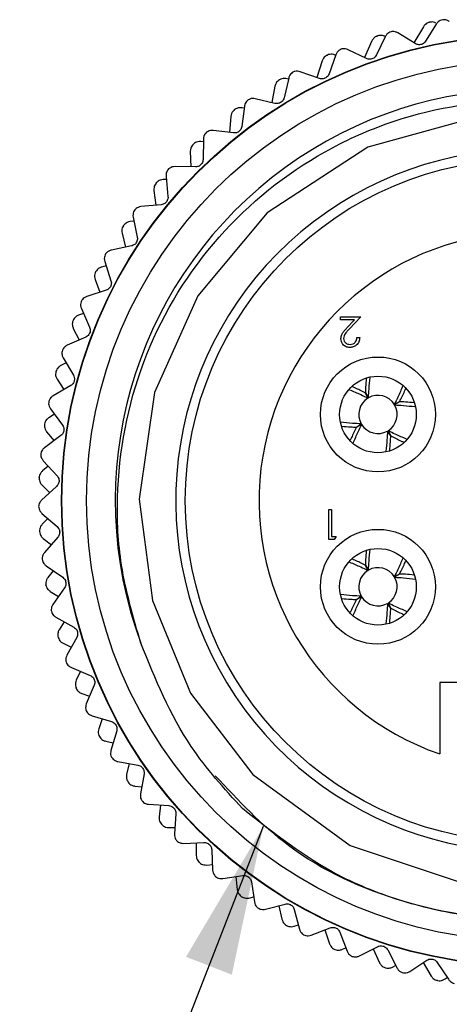
# Model space of a CAD drawing. Units: inches. Extents: x 0.4 to 16.6, y 0.2 to 10.8.
# Drawn here: x 10.8 to 11.3, y 4.7 to 5.8 of the extents above; entities that cross this region are included whole.
import ezdxf

# ---------------------------------------------------------------- set-up
doc = ezdxf.new("R2010")
doc.units = ezdxf.units.IN
doc.header["$MEASUREMENT"] = 0
doc.dimstyles.new('SLDDIMSTYLE2', dxfattribs={"dimtxt": 0.18, "dimasz": 0.156, "dimexe": 0, "dimexo": 0.0625, "dimgap": 0, "dimtad": 0, "dimtih": 1, "dimtoh": 1, "dimdec": 0, "dimrnd": 1e-09, "dimzin": 0, "dimdsep": 46, "dimtxsty": 'Standard', "dimsah": 1, "dimcen": 0.09, "dimadec": 0, "dimazin": 0, "dimtfac": 0.156, "dimtdec": 0, "dimtofl": 0, "dimtmove": 0, "dimatfit": 3, "dimfxl": 0, "dimfrac": 2, "dimtolj": 1, "dimtzin": 0, "dimarcsym": 0})

msp = doc.modelspace()

# ---------------------------------------------------------------- linework, layer by layer
at = {"color": 7, "linetype": 'Continuous', "lineweight": 25}
for p, q in [((11.2317, 5.7593), (11.2218, 5.7424)), ((11.2451, 5.7621), (11.2339, 5.7441)), ((11.2382, 5.764), (11.2384, 5.764)), ((11.1839, 5.7498), (11.184, 5.7498)), ((11.2231, 5.7416), (11.2051, 5.7528)), ((11.1779, 5.7444), (11.1702, 5.7271)), ((11.1919, 5.7489), (11.1827, 5.7298)), ((11.1314, 5.7296), (11.1315, 5.7297)), ((11.1403, 5.73), (11.1333, 5.7101)), ((11.1722, 5.7261), (11.1531, 5.7353)), ((11.1261, 5.7236), (11.1205, 5.7062)), ((11.1232, 5.7053), (11.1032, 5.7123)), ((11.0815, 5.7038), (11.0816, 5.7039)), ((11.0912, 5.7057), (11.0863, 5.6851)), ((11.0908, 5.7044), (11.0896, 5.7048)), ((11.0768, 5.6973), (11.0734, 5.68)), ((11.0768, 5.6792), (11.0562, 5.6841)), ((11.0347, 5.6727), (11.0348, 5.6728)), ((11.0449, 5.6762), (11.0423, 5.6552)), ((11.0446, 5.6742), (11.0427, 5.6745)), ((11.0308, 5.6657), (11.0293, 5.6488)), ((11.0335, 5.6483), (11.0125, 5.6509)), ((10.9917, 5.6366), (10.9917, 5.6367)), ((11.0021, 5.6391), (10.9993, 5.6393)), ((11.0021, 5.6418), (11.0018, 5.6207)), ((10.9885, 5.6292), (10.9889, 5.613)), ((10.9938, 5.6129), (10.9726, 5.6132)), ((10.9528, 5.596), (10.9529, 5.5961)), ((10.9636, 5.5996), (10.9602, 5.5996)), ((10.9633, 5.603), (10.9652, 5.582)), ((10.9505, 5.5883), (10.9526, 5.5729)), ((10.9581, 5.5734), (10.937, 5.5714)), ((10.9297, 5.5563), (10.9256, 5.5557)), ((10.9289, 5.5603), (10.9331, 5.5396)), ((10.9173, 5.5435), (10.9208, 5.529)), ((10.9187, 5.5514), (10.9187, 5.5515)), ((10.927, 5.5303), (10.9062, 5.526)), ((10.8993, 5.5141), (10.9057, 5.4939)), ((10.8897, 5.5033), (10.8897, 5.5034)), ((10.9007, 5.5095), (10.896, 5.5083)), ((10.8891, 5.4953), (10.894, 5.4819)), ((10.9006, 5.484), (10.8804, 5.4776)), ((10.8748, 5.465), (10.8834, 5.4456)), ((10.8661, 5.4523), (10.8661, 5.4524)), ((10.8771, 5.4599), (10.8719, 5.458)), ((11.1452, 5.4531), (11.1452, 5.4563)), ((11.1452, 5.4563), (11.1664, 5.4563)), ((11.1597, 5.4531), (11.1452, 5.4531)), ((11.1519, 5.4448), (11.1597, 5.4531)), ((11.1664, 5.4563), (11.1543, 5.4434)), ((10.8664, 5.4442), (10.8725, 5.4321)), ((10.8795, 5.4352), (10.8601, 5.4266)), ((11.1624, 5.4347), (11.1652, 5.4347)), ((10.8559, 5.4135), (10.8665, 5.3952)), ((10.859, 5.4081), (10.8534, 5.4053)), ((10.8483, 5.399), (10.8483, 5.3991)), ((10.8495, 5.391), (10.8565, 5.3802)), ((10.8637, 5.3844), (10.8453, 5.3737)), ((11.1739, 5.3714), (11.171, 5.3768)), ((11.1711, 5.3769), (11.1744, 5.3717)), ((10.8426, 5.3602), (10.8552, 5.3432)), ((11.2014, 5.3648), (11.2068, 5.3677)), ((11.2069, 5.3676), (11.2017, 5.3642)), ((10.8467, 5.3546), (10.8409, 5.3509)), ((10.8365, 5.344), (10.8365, 5.3442)), ((11.1618, 5.3411), (11.1669, 5.3444)), ((11.1673, 5.3439), (11.1618, 5.341)), ((10.8535, 5.3322), (10.8364, 5.3196)), ((10.8386, 5.3363), (10.8463, 5.3268)), ((11.1976, 5.3318), (11.1942, 5.3369)), ((11.1948, 5.3373), (11.1977, 5.3318)), ((10.8403, 5.3002), (10.8344, 5.2954)), ((10.8351, 5.3059), (10.8495, 5.2903)), ((10.8308, 5.2881), (10.8308, 5.2883)), ((10.849, 5.2792), (10.8334, 5.2648)), ((10.8337, 5.2807), (10.8419, 5.2726)), ((10.8336, 5.251), (10.8495, 5.2371)), ((10.8399, 5.2455), (10.834, 5.2396)), ((11.1329, 5.2237), (11.1329, 5.255)), ((11.1329, 5.255), (11.1357, 5.255)), ((11.1357, 5.255), (11.1357, 5.2269)), ((10.8312, 5.2319), (10.8312, 5.2321)), ((10.835, 5.2248), (10.8435, 5.2182)), ((10.8503, 5.226), (10.8363, 5.21)), ((11.1357, 5.2269), (11.1405, 5.2269)), ((11.1405, 5.2269), (11.1387, 5.2237)), ((11.1387, 5.2237), (11.1329, 5.2237)), ((10.838, 5.1963), (10.8554, 5.1842)), ((11.1739, 5.1914), (11.171, 5.1968)), ((11.1711, 5.1969), (11.1744, 5.1917)), ((10.8454, 5.1911), (10.8398, 5.1841)), ((11.2014, 5.1848), (11.2068, 5.1877)), ((11.2069, 5.1876), (11.2017, 5.1842)), ((10.8379, 5.1761), (10.8379, 5.1763)), ((10.8573, 5.1732), (10.8451, 5.1558)), ((10.8424, 5.1695), (10.851, 5.1642)), ((11.1618, 5.1611), (11.1669, 5.1644)), ((11.1673, 5.1639), (11.1618, 5.161)), ((11.1976, 5.1518), (11.1942, 5.1569)), ((11.1948, 5.1573), (11.1977, 5.1518)), ((10.8483, 5.1424), (10.8669, 5.1322)), ((10.8568, 5.1377), (10.8517, 5.1295)), ((10.8506, 5.1214), (10.8506, 5.1215)), ((10.8558, 5.1153), (10.8643, 5.1112)), ((10.87, 5.1215), (10.8598, 5.1029)), ((10.8644, 5.0899), (10.8839, 5.0818)), ((10.874, 5.086), (10.8695, 5.0766)), ((10.8882, 5.0715), (10.88, 5.0519)), ((11.4317, 5.0743), (11.2487, 5.0743)), ((11.2487, 5.0743), (11.2487, 4.9997)), ((10.8693, 5.0684), (10.8693, 5.0686)), ((10.8752, 5.0629), (10.8834, 5.06)), ((10.886, 5.0395), (10.9063, 5.0336)), ((10.8967, 5.0364), (10.893, 5.0259)), ((10.9117, 5.0238), (10.9057, 5.0034)), ((10.8937, 5.0178), (10.8937, 5.0179)), ((10.9002, 5.013), (10.908, 5.0112)), ((10.913, 4.9917), (10.9338, 4.988)), ((10.9246, 4.9897), (10.9219, 4.9782)), ((10.9402, 4.9789), (10.9365, 4.958)), ((10.9236, 4.9702), (10.9235, 4.9703)), ((10.9305, 4.9661), (10.9378, 4.9653)), ((10.945, 4.9471), (10.9661, 4.9457)), ((10.9574, 4.9463), (10.956, 4.9339)), ((10.9734, 4.9373), (10.9719, 4.9161)), ((10.9585, 4.9262), (10.9584, 4.9262)), ((10.9658, 4.9228), (10.9724, 4.9228)), ((10.9816, 4.9063), (11.0027, 4.9071)), ((10.9947, 4.9068), (10.9946, 4.8936)), ((11.0109, 4.8995), (11.0117, 4.8784)), ((10.998, 4.8862), (10.9979, 4.8863)), ((11.0056, 4.8837), (11.0115, 4.8843)), ((11.0224, 4.8696), (11.0433, 4.8727)), ((11.0361, 4.8716), (11.0375, 4.8579)), ((11.0523, 4.8661), (11.0554, 4.8451)), ((11.0416, 4.8509), (11.0415, 4.8509)), ((11.0495, 4.8492), (11.0546, 4.8503)), ((11.0669, 4.8375), (11.0874, 4.8429)), ((11.081, 4.8412), (11.0841, 4.827)), ((11.097, 4.8373), (11.1024, 4.8168)), ((11.0889, 4.8205), (11.0888, 4.8206)), ((11.0969, 4.8198), (11.1012, 4.8212)), ((11.1147, 4.8105), (11.1345, 4.818)), ((11.1289, 4.8159), (11.1337, 4.8015)), ((11.1446, 4.8135), (11.1522, 4.7937)), ((11.1393, 4.7956), (11.1392, 4.7956)), ((11.1473, 4.7957), (11.1508, 4.7973)), ((11.1651, 4.7888), (11.1839, 4.7984)), ((11.1792, 4.796), (11.1859, 4.7816)), ((11.1945, 4.795), (11.2042, 4.7761)), ((11.2175, 4.7726), (11.2352, 4.7842)), ((11.1921, 4.7763), (11.192, 4.7763)), ((11.2, 4.7773), (11.2027, 4.7789)), ((11.2313, 4.7817), (11.2399, 4.7676)), ((11.2461, 4.782), (11.2578, 4.7643)), ((11.2467, 4.763), (11.2465, 4.763)), ((11.2545, 4.7649), (11.2564, 4.7663))]:
    msp.add_line(p, q, dxfattribs=at)
at = {"color": 7, "linetype": 'Continuous', "lineweight": 25, "flags": 128}
msp.add_lwpolyline([(11.7391, 5.2152), (11.7417, 5.3174), (11.7067, 5.4368), (11.6362, 5.5408), (11.5366, 5.6185), (11.4203, 5.6613), (11.2937, 5.6666), (11.1737, 5.6335), (11.0687, 5.5648), (10.9963, 5.4782), (10.9513, 5.3774), (10.9352, 5.2659), (10.9489, 5.1599), (10.9887, 5.0632), (11.0536, 4.9782), (11.1554, 4.904), (11.2732, 4.8649), (11.3999, 4.8638), (11.4328, 4.8701), (11.4328, 4.8701)], dxfattribs=at)
at = {"color": 7, "linetype": 'Continuous', "lineweight": 25}
for centre, radius in [((11.3402, 5.2643), 0.4862), ((11.3402, 5.2643), 0.4858), ((11.3402, 5.2643), 0.46), ((11.3402, 5.2643), 0.357), ((11.1843, 5.3543), 0.06), ((11.1843, 5.3543), 0.04), ((11.1843, 5.1743), 0.06), ((11.1843, 5.1743), 0.04)]:
    msp.add_circle(centre, radius, dxfattribs=at)
for centre, radius, start, end in [((11.3402, 5.2643), 0.43, 344.5016, 200.2817), ((11.3402, 5.2643), 0.3669, 327.7623, 292.4483), ((11.3402, 5.2643), 0.28, 289.0738, 250.9262), ((11.1843, 5.3543), 0.02, 121.4921, 209.6157), ((11.1843, 5.3543), 0.02, 31.4921, 119.6157), ((11.1843, 5.3543), 0.02, 301.4921, 29.6157), ((11.1843, 5.3543), 0.02, 211.4921, 299.6157), ((11.1843, 5.1743), 0.02, 31.4921, 119.6157), ((11.1843, 5.1743), 0.02, 121.4921, 209.6157), ((11.1843, 5.1743), 0.02, 301.4921, 29.6157), ((11.1843, 5.1743), 0.02, 211.4921, 299.6157)]:
    msp.add_arc(centre, radius, start, end, dxfattribs=at)
for points, knots in [([(11.2382, 5.764), (11.2374, 5.7638), (11.2357, 5.7633), (11.2333, 5.7616), (11.2323, 5.7602), (11.2317, 5.7593)], [0, 0, 0, 0, 0.2929757, 0.584627, 1, 1, 1, 1]), ([(11.2447, 5.7631), (11.2443, 5.7633), (11.2433, 5.7639), (11.241, 5.7644), (11.2392, 5.7641), (11.2384, 5.764)], [0, 0, 0, 0, 0.228679, 0.627579, 1, 1, 1, 1]), ([(11.2518, 5.7666), (11.2509, 5.7664), (11.2492, 5.7659), (11.2468, 5.7643), (11.2457, 5.7629), (11.2451, 5.7621)], [0, 0, 0, 0, 0.292976, 0.584627, 1, 1, 1, 1]), ([(11.2587, 5.7645), (11.2579, 5.7651), (11.2564, 5.7661), (11.2538, 5.7667), (11.2523, 5.7666), (11.2518, 5.7666)], [0, 0, 0, 0, 0.439838, 0.784846, 1, 1, 1, 1]), ([(11.1839, 5.7498), (11.1831, 5.7494), (11.1814, 5.7488), (11.1793, 5.7469), (11.1784, 5.7453), (11.1779, 5.7444)], [0, 0, 0, 0, 0.292976, 0.584627, 1, 1, 1, 1]), ([(11.192, 5.7489), (11.1911, 5.7494), (11.1895, 5.7501), (11.1866, 5.7504), (11.1849, 5.75), (11.184, 5.7498)], [0, 0, 0, 0, 0.3973318, 0.7090105, 1, 1, 1, 1]), ([(11.198, 5.7541), (11.1972, 5.7538), (11.1955, 5.7531), (11.1933, 5.7513), (11.1924, 5.7498), (11.1919, 5.7489)], [0, 0, 0, 0, 0.292976, 0.584627, 1, 1, 1, 1]), ([(11.2051, 5.7528), (11.2042, 5.7532), (11.2026, 5.7541), (11.2, 5.7544), (11.1986, 5.7542), (11.198, 5.7541)], [0, 0, 0, 0, 0.439838, 0.784846, 1, 1, 1, 1]), ([(11.2339, 5.7441), (11.2335, 5.7435), (11.2327, 5.7424), (11.2308, 5.7411), (11.2288, 5.7405), (11.2268, 5.7404), (11.2248, 5.7407), (11.2237, 5.7413), (11.2231, 5.7416)], [0, 0, 0, 0, 0.20309, 0.364964, 0.527822, 0.669475, 0.814323, 1, 1, 1, 1]), ([(11.1314, 5.7296), (11.1307, 5.7292), (11.1291, 5.7284), (11.1272, 5.7262), (11.1265, 5.7246), (11.1261, 5.7236)], [0, 0, 0, 0, 0.292976, 0.584627, 1, 1, 1, 1]), ([(11.1396, 5.7297), (11.1386, 5.73), (11.137, 5.7306), (11.1341, 5.7306), (11.1324, 5.73), (11.1315, 5.7297)], [0, 0, 0, 0, 0.3973318, 0.7090105, 1, 1, 1, 1]), ([(11.1459, 5.7358), (11.1451, 5.7354), (11.1435, 5.7346), (11.1415, 5.7326), (11.1408, 5.731), (11.1403, 5.73)], [0, 0, 0, 0, 0.292976, 0.584627, 1, 1, 1, 1]), ([(11.1531, 5.7353), (11.1521, 5.7357), (11.1505, 5.7363), (11.1479, 5.7364), (11.1464, 5.736), (11.1459, 5.7358)], [0, 0, 0, 0, 0.439838, 0.784846, 1, 1, 1, 1]), ([(11.1827, 5.7298), (11.1823, 5.7292), (11.1816, 5.728), (11.1799, 5.7265), (11.178, 5.7256), (11.176, 5.7253), (11.174, 5.7254), (11.1728, 5.7259), (11.1722, 5.7261)], [0, 0, 0, 0, 0.20309, 0.364964, 0.527822, 0.669475, 0.814323, 1, 1, 1, 1]), ([(11.096, 5.7121), (11.0953, 5.7116), (11.0938, 5.7106), (11.092, 5.7083), (11.0915, 5.7067), (11.0912, 5.7057)], [0, 0, 0, 0, 0.292976, 0.584627, 1, 1, 1, 1]), ([(11.1032, 5.7123), (11.1023, 5.7126), (11.1006, 5.713), (11.098, 5.7128), (11.0966, 5.7123), (11.096, 5.7121)], [0, 0, 0, 0, 0.439838, 0.784846, 1, 1, 1, 1]), ([(11.1333, 5.7101), (11.133, 5.7094), (11.1324, 5.7081), (11.1308, 5.7065), (11.129, 5.7054), (11.1271, 5.7048), (11.1251, 5.7047), (11.1239, 5.7051), (11.1232, 5.7053)], [0, 0, 0, 0, 0.20309, 0.364964, 0.527822, 0.669475, 0.814323, 1, 1, 1, 1]), ([(11.0815, 5.7038), (11.0808, 5.7033), (11.0793, 5.7023), (11.0776, 5.7), (11.0771, 5.6983), (11.0768, 5.6973)], [0, 0, 0, 0, 0.292976, 0.584627, 1, 1, 1, 1]), ([(11.0896, 5.7048), (11.0886, 5.705), (11.0869, 5.7054), (11.084, 5.7051), (11.0824, 5.7043), (11.0816, 5.7039)], [0, 0, 0, 0, 0.3973318, 0.7090105, 1, 1, 1, 1]), ([(10.9369, 5.1153), (10.929, 5.1423), (10.9145, 5.1921), (10.9094, 5.2921), (10.9321, 5.4117), (11.006, 5.5376), (11.0988, 5.6156), (11.2051, 5.6667), (11.3221, 5.6901), (11.4399, 5.6732), (11.5259, 5.6376), (11.5845, 5.6008), (11.6535, 5.5395), (11.7194, 5.4419), (11.7543, 5.3059), (11.7451, 5.1798), (11.7139, 5.1093), (11.7012, 5.0807)], [0, 0, 0, 0, 0.0509502, 0.0940062, 0.1810562, 0.2681284, 0.3543248, 0.3968823, 0.4819169, 0.5669515, 0.6090109, 0.6505715, 0.6921321, 0.7761585, 0.8602072, 0.9433804, 1, 1, 1, 1]), ([(11.049, 5.683), (11.0484, 5.6825), (11.047, 5.6814), (11.0455, 5.6789), (11.0451, 5.6772), (11.0449, 5.6762)], [0, 0, 0, 0, 0.292976, 0.584627, 1, 1, 1, 1]), ([(11.0562, 5.6841), (11.0552, 5.6842), (11.0535, 5.6845), (11.0509, 5.684), (11.0496, 5.6833), (11.049, 5.683)], [0, 0, 0, 0, 0.439838, 0.784846, 1, 1, 1, 1]), ([(11.0863, 5.6851), (11.0861, 5.6843), (11.0857, 5.683), (11.0843, 5.6812), (11.0826, 5.68), (11.0807, 5.6792), (11.0787, 5.6789), (11.0775, 5.6791), (11.0768, 5.6792)], [0, 0, 0, 0, 0.20309, 0.364964, 0.527822, 0.669475, 0.814323, 1, 1, 1, 1]), ([(11.0347, 5.6727), (11.0341, 5.6721), (11.0327, 5.671), (11.0313, 5.6685), (11.031, 5.6667), (11.0308, 5.6657)], [0, 0, 0, 0, 0.292976, 0.584627, 1, 1, 1, 1]), ([(11.0427, 5.6745), (11.0417, 5.6747), (11.0399, 5.6749), (11.0371, 5.6742), (11.0356, 5.6732), (11.0348, 5.6728)], [0, 0, 0, 0, 0.397332, 0.709011, 1, 1, 1, 1]), ([(11.0055, 5.6491), (11.0049, 5.6485), (11.0036, 5.6472), (11.0024, 5.6446), (11.0022, 5.6428), (11.0021, 5.6418)], [0, 0, 0, 0, 0.2929757, 0.584627, 1, 1, 1, 1]), ([(11.0125, 5.6509), (11.0115, 5.6509), (11.0097, 5.651), (11.0072, 5.6502), (11.006, 5.6494), (11.0055, 5.6491)], [0, 0, 0, 0, 0.439838, 0.784846, 1, 1, 1, 1]), ([(11.0423, 5.6552), (11.0421, 5.6544), (11.0419, 5.6531), (11.0407, 5.6511), (11.0392, 5.6497), (11.0374, 5.6487), (11.0355, 5.6482), (11.0342, 5.6483), (11.0335, 5.6483)], [0, 0, 0, 0, 0.20309, 0.364964, 0.527822, 0.669475, 0.814323, 1, 1, 1, 1]), ([(10.9917, 5.6366), (10.9911, 5.636), (10.9899, 5.6347), (10.9887, 5.632), (10.9886, 5.6303), (10.9885, 5.6292)], [0, 0, 0, 0, 0.292976, 0.584627, 1, 1, 1, 1]), ([(10.9993, 5.6393), (10.9983, 5.6393), (10.9966, 5.6393), (10.9939, 5.6384), (10.9924, 5.6373), (10.9917, 5.6367)], [0, 0, 0, 0, 0.3973318, 0.7090105, 1, 1, 1, 1]), ([(11.0018, 5.6207), (11.0017, 5.6199), (11.0016, 5.6185), (11.0006, 5.6165), (10.9993, 5.6149), (10.9976, 5.6137), (10.9957, 5.613), (10.9945, 5.6129), (10.9938, 5.6129)], [0, 0, 0, 0, 0.20309, 0.364964, 0.527822, 0.669475, 0.814323, 1, 1, 1, 1]), ([(10.9658, 5.6107), (10.9653, 5.61), (10.9642, 5.6086), (10.9632, 5.6059), (10.9633, 5.6041), (10.9633, 5.603)], [0, 0, 0, 0, 0.292976, 0.584627, 1, 1, 1, 1]), ([(10.9726, 5.6132), (10.9716, 5.6131), (10.9698, 5.613), (10.9675, 5.612), (10.9663, 5.611), (10.9658, 5.6107)], [0, 0, 0, 0, 0.439838, 0.784846, 1, 1, 1, 1]), ([(10.9528, 5.596), (10.9523, 5.5953), (10.9513, 5.5939), (10.9504, 5.5911), (10.9505, 5.5894), (10.9505, 5.5883)], [0, 0, 0, 0, 0.292976, 0.584627, 1, 1, 1, 1]), ([(10.9602, 5.5996), (10.9592, 5.5994), (10.9574, 5.5993), (10.9548, 5.598), (10.9535, 5.5967), (10.9529, 5.5961)], [0, 0, 0, 0, 0.397332, 0.709011, 1, 1, 1, 1]), ([(10.9652, 5.582), (10.9653, 5.5812), (10.9653, 5.5798), (10.9645, 5.5777), (10.9634, 5.5759), (10.9618, 5.5746), (10.9601, 5.5737), (10.9588, 5.5735), (10.9581, 5.5734)], [0, 0, 0, 0, 0.20309, 0.364964, 0.527822, 0.669475, 0.814323, 1, 1, 1, 1]), ([(10.9306, 5.5681), (10.9301, 5.5674), (10.9292, 5.5659), (10.9285, 5.5631), (10.9287, 5.5613), (10.9289, 5.5603)], [0, 0, 0, 0, 0.2929757, 0.584627, 1, 1, 1, 1]), ([(10.937, 5.5714), (10.9361, 5.5712), (10.9343, 5.5709), (10.9321, 5.5696), (10.931, 5.5686), (10.9306, 5.5681)], [0, 0, 0, 0, 0.439838, 0.784846, 1, 1, 1, 1]), ([(10.9256, 5.5557), (10.9246, 5.5555), (10.9229, 5.5551), (10.9204, 5.5536), (10.9193, 5.5522), (10.9187, 5.5515)], [0, 0, 0, 0, 0.397332, 0.709011, 1, 1, 1, 1]), ([(10.9187, 5.5514), (10.9182, 5.5506), (10.9174, 5.5491), (10.9168, 5.5463), (10.9171, 5.5445), (10.9173, 5.5435)], [0, 0, 0, 0, 0.292976, 0.584627, 1, 1, 1, 1]), ([(10.9331, 5.5396), (10.9332, 5.5388), (10.9334, 5.5375), (10.9329, 5.5352), (10.9319, 5.5334), (10.9305, 5.5319), (10.9288, 5.5308), (10.9276, 5.5305), (10.927, 5.5303)], [0, 0, 0, 0, 0.20309, 0.364964, 0.527822, 0.669475, 0.814323, 1, 1, 1, 1]), ([(10.9062, 5.526), (10.9052, 5.5257), (10.9035, 5.5252), (10.9014, 5.5237), (10.9005, 5.5225), (10.9001, 5.5221)], [0, 0, 0, 0, 0.439838, 0.784846, 1, 1, 1, 1]), ([(10.9001, 5.5221), (10.8998, 5.5213), (10.899, 5.5197), (10.8986, 5.5168), (10.899, 5.5151), (10.8993, 5.5141)], [0, 0, 0, 0, 0.292976, 0.584627, 1, 1, 1, 1]), ([(10.8897, 5.5033), (10.8893, 5.5025), (10.8886, 5.5008), (10.8884, 5.498), (10.8888, 5.4963), (10.8891, 5.4953)], [0, 0, 0, 0, 0.292976, 0.584627, 1, 1, 1, 1]), ([(10.896, 5.5083), (10.8951, 5.508), (10.8934, 5.5074), (10.8912, 5.5057), (10.8902, 5.5041), (10.8897, 5.5034)], [0, 0, 0, 0, 0.397332, 0.709011, 1, 1, 1, 1]), ([(10.9057, 5.4939), (10.9059, 5.4932), (10.9062, 5.4919), (10.906, 5.4896), (10.9052, 5.4876), (10.904, 5.486), (10.9024, 5.4848), (10.9013, 5.4843), (10.9006, 5.484)], [0, 0, 0, 0, 0.20309, 0.364964, 0.527822, 0.669475, 0.814323, 1, 1, 1, 1]), ([(10.8749, 5.473), (10.8746, 5.4722), (10.874, 5.4705), (10.8739, 5.4676), (10.8745, 5.4659), (10.8748, 5.465)], [0, 0, 0, 0, 0.292976, 0.584627, 1, 1, 1, 1]), ([(10.8804, 5.4776), (10.8795, 5.4772), (10.8779, 5.4765), (10.876, 5.4747), (10.8752, 5.4735), (10.8749, 5.473)], [0, 0, 0, 0, 0.439838, 0.784846, 1, 1, 1, 1]), ([(10.8661, 5.4523), (10.8658, 5.4514), (10.8653, 5.4497), (10.8654, 5.4468), (10.8661, 5.4452), (10.8664, 5.4442)], [0, 0, 0, 0, 0.2929757, 0.584627, 1, 1, 1, 1]), ([(10.8719, 5.458), (10.871, 5.4576), (10.8694, 5.4568), (10.8673, 5.4548), (10.8665, 5.4532), (10.8661, 5.4524)], [0, 0, 0, 0, 0.397332, 0.709011, 1, 1, 1, 1]), ([(10.8834, 5.4456), (10.8837, 5.4449), (10.8842, 5.4436), (10.8842, 5.4413), (10.8836, 5.4393), (10.8825, 5.4376), (10.8812, 5.4361), (10.8801, 5.4356), (10.8795, 5.4352)], [0, 0, 0, 0, 0.20309, 0.364964, 0.527822, 0.669475, 0.814323, 1, 1, 1, 1]), ([(11.1456, 5.4335), (11.1458, 5.435), (11.1461, 5.4375), (11.1481, 5.4404), (11.1499, 5.4426), (11.1513, 5.444), (11.1519, 5.4448)], [0, 0, 0, 0, 0.33837, 0.558748, 0.779361, 1, 1, 1, 1]), ([(11.1543, 5.4434), (11.1534, 5.4424), (11.1519, 5.4408), (11.15, 5.4386), (11.1487, 5.4363), (11.1485, 5.4346), (11.1484, 5.4338)], [0, 0, 0, 0, 0.340542, 0.56085, 0.780599, 1, 1, 1, 1]), ([(11.155, 5.4243), (11.1536, 5.4244), (11.1509, 5.4246), (11.1478, 5.4272), (11.1459, 5.4303), (11.1457, 5.4325), (11.1456, 5.4335)], [0, 0, 0, 0, 0.27989, 0.559224, 0.779582, 1, 1, 1, 1]), ([(11.1484, 5.4338), (11.1485, 5.4328), (11.1488, 5.4309), (11.1507, 5.4288), (11.1529, 5.4276), (11.1544, 5.4275), (11.1552, 5.4275)], [0, 0, 0, 0, 0.279126, 0.558978, 0.77935, 1, 1, 1, 1]), ([(11.1652, 5.4347), (11.165, 5.4331), (11.1647, 5.4301), (11.162, 5.4266), (11.1586, 5.4246), (11.1562, 5.4244), (11.155, 5.4243)], [0, 0, 0, 0, 0.280029, 0.559515, 0.779668, 1, 1, 1, 1]), ([(11.1552, 5.4275), (11.1562, 5.4276), (11.1584, 5.4278), (11.1608, 5.4297), (11.1621, 5.4322), (11.1623, 5.4338), (11.1624, 5.4347)], [0, 0, 0, 0, 0.279699, 0.558847, 0.779176, 1, 1, 1, 1]), ([(10.855, 5.4214), (10.8548, 5.4206), (10.8544, 5.4189), (10.8547, 5.416), (10.8554, 5.4144), (10.8559, 5.4135)], [0, 0, 0, 0, 0.292976, 0.584627, 1, 1, 1, 1]), ([(10.8601, 5.4266), (10.8592, 5.4261), (10.8577, 5.4253), (10.8559, 5.4233), (10.8553, 5.422), (10.855, 5.4214)], [0, 0, 0, 0, 0.439838, 0.784846, 1, 1, 1, 1]), ([(10.8534, 5.4053), (10.8526, 5.4048), (10.8511, 5.4039), (10.8493, 5.4016), (10.8486, 5.3999), (10.8483, 5.3991)], [0, 0, 0, 0, 0.397332, 0.709011, 1, 1, 1, 1]), ([(10.8483, 5.399), (10.8481, 5.3981), (10.8478, 5.3964), (10.8482, 5.3935), (10.849, 5.3919), (10.8495, 5.391)], [0, 0, 0, 0, 0.2929757, 0.584627, 1, 1, 1, 1]), ([(10.8665, 5.3952), (10.8669, 5.3945), (10.8675, 5.3933), (10.8677, 5.391), (10.8673, 5.3889), (10.8665, 5.3871), (10.8653, 5.3855), (10.8643, 5.3848), (10.8637, 5.3844)], [0, 0, 0, 0, 0.2030903, 0.3649644, 0.5278218, 0.6694748, 0.814323, 1, 1, 1, 1]), ([(11.1721, 5.392), (11.1718, 5.389), (11.1713, 5.3842), (11.1711, 5.3789), (11.1711, 5.3769)], [0, 0, 0, 0, 0.61755, 1, 1, 1, 1]), ([(11.1744, 5.3717), (11.1746, 5.3748), (11.175, 5.3821), (11.1757, 5.3888), (11.1762, 5.3927)], [0, 0, 0, 0, 0.4215662, 1, 1, 1, 1]), ([(11.1545, 5.3801), (11.1584, 5.3785), (11.1647, 5.3759), (11.1713, 5.3726), (11.1739, 5.3714)], [0, 0, 0, 0, 0.618333, 1, 1, 1, 1]), ([(11.171, 5.3768), (11.1673, 5.3787), (11.1626, 5.381), (11.1581, 5.383), (11.1571, 5.3834)], [0, 0, 0, 0, 0.77467, 1, 1, 1, 1]), ([(11.2101, 5.3841), (11.2085, 5.3802), (11.2059, 5.3739), (11.2026, 5.3673), (11.2014, 5.3648)], [0, 0, 0, 0, 0.61607, 1, 1, 1, 1]), ([(11.2068, 5.3677), (11.2087, 5.3713), (11.211, 5.3761), (11.213, 5.3806), (11.2134, 5.3816)], [0, 0, 0, 0, 0.774125, 1, 1, 1, 1]), ([(10.8453, 5.3737), (10.8445, 5.3732), (10.8431, 5.3722), (10.8416, 5.37), (10.8411, 5.3686), (10.8409, 5.3681)], [0, 0, 0, 0, 0.439838, 0.784846, 1, 1, 1, 1]), ([(10.8409, 5.3681), (10.8408, 5.3672), (10.8405, 5.3654), (10.8411, 5.3626), (10.842, 5.3611), (10.8426, 5.3602)], [0, 0, 0, 0, 0.292976, 0.584627, 1, 1, 1, 1]), ([(11.2017, 5.3642), (11.2048, 5.3641), (11.2122, 5.3637), (11.2189, 5.3629), (11.2228, 5.3625)], [0, 0, 0, 0, 0.420062, 1, 1, 1, 1]), ([(11.2222, 5.3665), (11.2192, 5.3668), (11.2143, 5.3673), (11.2089, 5.3675), (11.2069, 5.3676)], [0, 0, 0, 0, 0.622845, 1, 1, 1, 1]), ([(10.8409, 5.3509), (10.8401, 5.3503), (10.8387, 5.3492), (10.8371, 5.3468), (10.8367, 5.345), (10.8365, 5.3442)], [0, 0, 0, 0, 0.397332, 0.709011, 1, 1, 1, 1]), ([(10.8365, 5.344), (10.8364, 5.3431), (10.8363, 5.3414), (10.837, 5.3386), (10.838, 5.3371), (10.8386, 5.3363)], [0, 0, 0, 0, 0.292976, 0.584627, 1, 1, 1, 1]), ([(10.8552, 5.3432), (10.8556, 5.3425), (10.8563, 5.3414), (10.8568, 5.3392), (10.8566, 5.337), (10.856, 5.3351), (10.855, 5.3334), (10.854, 5.3326), (10.8535, 5.3322)], [0, 0, 0, 0, 0.2030903, 0.3649644, 0.5278218, 0.6694748, 0.814323, 1, 1, 1, 1]), ([(11.1669, 5.3444), (11.1639, 5.3446), (11.1564, 5.345), (11.1495, 5.3457), (11.1454, 5.3462)], [0, 0, 0, 0, 0.411297, 1, 1, 1, 1]), ([(11.1465, 5.3421), (11.1496, 5.3418), (11.1544, 5.3413), (11.1597, 5.3411), (11.1618, 5.3411)], [0, 0, 0, 0, 0.620173, 1, 1, 1, 1]), ([(11.1618, 5.341), (11.16, 5.3373), (11.1577, 5.3327), (11.1558, 5.3283), (11.1554, 5.3274)], [0, 0, 0, 0, 0.795857, 1, 1, 1, 1]), ([(11.1587, 5.3247), (11.1602, 5.3285), (11.1628, 5.3347), (11.166, 5.3413), (11.1673, 5.3439)], [0, 0, 0, 0, 0.613709, 1, 1, 1, 1]), ([(11.1942, 5.3369), (11.1941, 5.3338), (11.1937, 5.3265), (11.1929, 5.3197), (11.1925, 5.3158)], [0, 0, 0, 0, 0.4177704, 1, 1, 1, 1]), ([(11.214, 5.3286), (11.2102, 5.3302), (11.2039, 5.3328), (11.1973, 5.336), (11.1948, 5.3373)], [0, 0, 0, 0, 0.614517, 1, 1, 1, 1]), ([(11.1965, 5.3163), (11.1968, 5.3194), (11.1973, 5.3243), (11.1975, 5.3297), (11.1976, 5.3318)], [0, 0, 0, 0, 0.626878, 1, 1, 1, 1]), ([(11.1977, 5.3318), (11.2013, 5.33), (11.206, 5.3276), (11.2104, 5.3257), (11.2114, 5.3253)], [0, 0, 0, 0, 0.785859, 1, 1, 1, 1]), ([(10.8364, 5.3196), (10.8357, 5.3189), (10.8343, 5.3178), (10.8331, 5.3155), (10.8327, 5.314), (10.8326, 5.3135)], [0, 0, 0, 0, 0.439838, 0.784846, 1, 1, 1, 1]), ([(10.8326, 5.3135), (10.8326, 5.3126), (10.8325, 5.3108), (10.8334, 5.3081), (10.8345, 5.3067), (10.8351, 5.3059)], [0, 0, 0, 0, 0.2929757, 0.584627, 1, 1, 1, 1]), ([(10.8344, 5.2954), (10.8337, 5.2947), (10.8324, 5.2935), (10.8311, 5.2909), (10.8309, 5.2891), (10.8308, 5.2883)], [0, 0, 0, 0, 0.397332, 0.709011, 1, 1, 1, 1]), ([(10.8308, 5.2881), (10.8308, 5.2872), (10.8309, 5.2855), (10.8319, 5.2828), (10.833, 5.2814), (10.8337, 5.2807)], [0, 0, 0, 0, 0.2929757, 0.584627, 1, 1, 1, 1]), ([(10.8495, 5.2903), (10.8499, 5.2897), (10.8508, 5.2886), (10.8515, 5.2865), (10.8516, 5.2843), (10.8512, 5.2824), (10.8503, 5.2806), (10.8495, 5.2797), (10.849, 5.2792)], [0, 0, 0, 0, 0.20309, 0.364964, 0.527822, 0.669475, 0.814323, 1, 1, 1, 1]), ([(10.8334, 5.2648), (10.8327, 5.2641), (10.8315, 5.2628), (10.8305, 5.2604), (10.8303, 5.2589), (10.8302, 5.2583)], [0, 0, 0, 0, 0.439838, 0.784846, 1, 1, 1, 1]), ([(10.8302, 5.2583), (10.8303, 5.2574), (10.8305, 5.2557), (10.8317, 5.253), (10.8329, 5.2518), (10.8336, 5.251)], [0, 0, 0, 0, 0.2929757, 0.584627, 1, 1, 1, 1]), ([(10.834, 5.2396), (10.8334, 5.2388), (10.8323, 5.2375), (10.8313, 5.2348), (10.8312, 5.2329), (10.8312, 5.2321)], [0, 0, 0, 0, 0.397332, 0.709011, 1, 1, 1, 1]), ([(10.8495, 5.2371), (10.8501, 5.2365), (10.851, 5.2355), (10.852, 5.2335), (10.8523, 5.2314), (10.8521, 5.2294), (10.8514, 5.2275), (10.8507, 5.2265), (10.8503, 5.226)], [0, 0, 0, 0, 0.20309, 0.364964, 0.527822, 0.669475, 0.814323, 1, 1, 1, 1]), ([(10.8312, 5.2319), (10.8314, 5.2311), (10.8316, 5.2293), (10.8329, 5.2268), (10.8342, 5.2255), (10.835, 5.2248)], [0, 0, 0, 0, 0.292976, 0.584627, 1, 1, 1, 1]), ([(10.8363, 5.21), (10.8357, 5.2092), (10.8347, 5.2078), (10.8339, 5.2053), (10.8339, 5.2038), (10.8339, 5.2032)], [0, 0, 0, 0, 0.4398383, 0.7848458, 1, 1, 1, 1]), ([(11.1721, 5.2118), (11.1718, 5.2089), (11.1713, 5.2041), (11.1711, 5.1989), (11.1711, 5.1969)], [0, 0, 0, 0, 0.611042, 1, 1, 1, 1]), ([(11.1744, 5.1917), (11.1746, 5.1948), (11.175, 5.2024), (11.1758, 5.2093), (11.1762, 5.2134)], [0, 0, 0, 0, 0.407241, 1, 1, 1, 1]), ([(11.21, 5.204), (11.2085, 5.2002), (11.2059, 5.1939), (11.2026, 5.1873), (11.2014, 5.1848)], [0, 0, 0, 0, 0.615727, 1, 1, 1, 1]), ([(10.8339, 5.2032), (10.8341, 5.2023), (10.8344, 5.2006), (10.8359, 5.1981), (10.8372, 5.197), (10.838, 5.1963)], [0, 0, 0, 0, 0.292976, 0.584627, 1, 1, 1, 1]), ([(11.1547, 5.2), (11.1585, 5.1984), (11.1647, 5.1959), (11.1713, 5.1926), (11.1739, 5.1914)], [0, 0, 0, 0, 0.614271, 1, 1, 1, 1]), ([(11.171, 5.1968), (11.1673, 5.1987), (11.1628, 5.2009), (11.1585, 5.2028), (11.1576, 5.2032)], [0, 0, 0, 0, 0.809192, 1, 1, 1, 1]), ([(11.2068, 5.1877), (11.2087, 5.1913), (11.2109, 5.1958), (11.2128, 5.2001), (11.2131, 5.2009)], [0, 0, 0, 0, 0.813258, 1, 1, 1, 1]), ([(10.8398, 5.1841), (10.8393, 5.1832), (10.8383, 5.1818), (10.8376, 5.179), (10.8378, 5.1771), (10.8379, 5.1763)], [0, 0, 0, 0, 0.3973318, 0.7090105, 1, 1, 1, 1]), ([(10.8554, 5.1842), (10.856, 5.1837), (10.857, 5.1828), (10.8582, 5.1809), (10.8587, 5.1788), (10.8587, 5.1768), (10.8583, 5.1749), (10.8577, 5.1738), (10.8573, 5.1732)], [0, 0, 0, 0, 0.20309, 0.364964, 0.527822, 0.669475, 0.814323, 1, 1, 1, 1]), ([(11.2017, 5.1842), (11.2048, 5.1841), (11.2123, 5.1837), (11.2192, 5.1829), (11.2233, 5.1824)], [0, 0, 0, 0, 0.409217, 1, 1, 1, 1]), ([(11.2216, 5.1866), (11.2188, 5.1869), (11.2141, 5.1873), (11.2089, 5.1875), (11.2069, 5.1876)], [0, 0, 0, 0, 0.607933, 1, 1, 1, 1]), ([(10.8379, 5.1761), (10.8381, 5.1753), (10.8386, 5.1736), (10.8401, 5.1712), (10.8416, 5.1701), (10.8424, 5.1695)], [0, 0, 0, 0, 0.292976, 0.584627, 1, 1, 1, 1]), ([(11.1669, 5.1644), (11.1639, 5.1646), (11.1564, 5.165), (11.1495, 5.1657), (11.1455, 5.1662)], [0, 0, 0, 0, 0.411563, 1, 1, 1, 1]), ([(11.1587, 5.1447), (11.1602, 5.1485), (11.1628, 5.1547), (11.166, 5.1613), (11.1673, 5.1639)], [0, 0, 0, 0, 0.613628, 1, 1, 1, 1]), ([(10.8451, 5.1558), (10.8446, 5.155), (10.8438, 5.1534), (10.8433, 5.1509), (10.8434, 5.1494), (10.8435, 5.1488)], [0, 0, 0, 0, 0.4398383, 0.7848458, 1, 1, 1, 1]), ([(11.1467, 5.1621), (11.1497, 5.1618), (11.1545, 5.1613), (11.1597, 5.1611), (11.1618, 5.1611)], [0, 0, 0, 0, 0.615421, 1, 1, 1, 1]), ([(11.1618, 5.161), (11.16, 5.1573), (11.1577, 5.1527), (11.1558, 5.1484), (11.1554, 5.1475)], [0, 0, 0, 0, 0.802895, 1, 1, 1, 1]), ([(11.1942, 5.1569), (11.1941, 5.1538), (11.1937, 5.1464), (11.1929, 5.1396), (11.1925, 5.1356)], [0, 0, 0, 0, 0.413644, 1, 1, 1, 1]), ([(11.2142, 5.1486), (11.2103, 5.1502), (11.204, 5.1528), (11.1973, 5.156), (11.1948, 5.1573)], [0, 0, 0, 0, 0.618009, 1, 1, 1, 1]), ([(10.8435, 5.1488), (10.8437, 5.148), (10.8443, 5.1463), (10.846, 5.144), (10.8475, 5.143), (10.8483, 5.1424)], [0, 0, 0, 0, 0.292976, 0.584627, 1, 1, 1, 1]), ([(11.1966, 5.1371), (11.1969, 5.1399), (11.1973, 5.1446), (11.1975, 5.1497), (11.1976, 5.1518)], [0, 0, 0, 0, 0.606082, 1, 1, 1, 1]), ([(11.1977, 5.1518), (11.2013, 5.15), (11.2058, 5.1477), (11.2101, 5.1459), (11.2109, 5.1455)], [0, 0, 0, 0, 0.814945, 1, 1, 1, 1]), ([(10.8669, 5.1322), (10.8675, 5.1318), (10.8687, 5.1311), (10.87, 5.1292), (10.8708, 5.1273), (10.871, 5.1253), (10.8708, 5.1233), (10.8703, 5.1222), (10.87, 5.1215)], [0, 0, 0, 0, 0.2030903, 0.3649644, 0.5278218, 0.6694748, 0.814323, 1, 1, 1, 1]), ([(10.8517, 5.1295), (10.8512, 5.1286), (10.8504, 5.127), (10.8501, 5.1242), (10.8504, 5.1224), (10.8506, 5.1215)], [0, 0, 0, 0, 0.397332, 0.709011, 1, 1, 1, 1]), ([(10.8506, 5.1214), (10.851, 5.1206), (10.8516, 5.119), (10.8534, 5.1167), (10.8549, 5.1158), (10.8558, 5.1153)], [0, 0, 0, 0, 0.2929757, 0.584627, 1, 1, 1, 1]), ([(11.0429, 4.9426), (11.024, 4.9635), (10.978, 5.0142), (10.9521, 5.0779), (10.9369, 5.1153)], [0, 0, 0, 0, 0.412032, 1, 1, 1, 1]), ([(10.8598, 5.1029), (10.8594, 5.102), (10.8587, 5.1004), (10.8585, 5.0978), (10.8588, 5.0963), (10.8589, 5.0958)], [0, 0, 0, 0, 0.439838, 0.784846, 1, 1, 1, 1]), ([(10.8589, 5.0958), (10.8592, 5.095), (10.8599, 5.0934), (10.8619, 5.0912), (10.8635, 5.0904), (10.8644, 5.0899)], [0, 0, 0, 0, 0.2929757, 0.584627, 1, 1, 1, 1]), ([(10.8839, 5.0818), (10.8846, 5.0815), (10.8858, 5.0809), (10.8874, 5.0792), (10.8884, 5.0773), (10.8888, 5.0754), (10.8888, 5.0734), (10.8884, 5.0722), (10.8882, 5.0715)], [0, 0, 0, 0, 0.20309, 0.364964, 0.527822, 0.669475, 0.814323, 1, 1, 1, 1]), ([(10.8695, 5.0766), (10.8691, 5.0757), (10.8685, 5.074), (10.8685, 5.0711), (10.869, 5.0694), (10.8693, 5.0686)], [0, 0, 0, 0, 0.3973318, 0.7090105, 1, 1, 1, 1]), ([(10.8693, 5.0684), (10.8697, 5.0676), (10.8705, 5.0661), (10.8726, 5.0641), (10.8742, 5.0633), (10.8752, 5.0629)], [0, 0, 0, 0, 0.2929757, 0.584627, 1, 1, 1, 1]), ([(10.88, 5.0519), (10.8797, 5.051), (10.8792, 5.0493), (10.8793, 5.0467), (10.8797, 5.0453), (10.8799, 5.0447)], [0, 0, 0, 0, 0.439838, 0.784846, 1, 1, 1, 1]), ([(10.8799, 5.0447), (10.8804, 5.044), (10.8812, 5.0424), (10.8834, 5.0405), (10.8851, 5.0399), (10.886, 5.0395)], [0, 0, 0, 0, 0.292976, 0.584627, 1, 1, 1, 1]), ([(10.9063, 5.0336), (10.907, 5.0333), (10.9083, 5.0328), (10.91, 5.0313), (10.9112, 5.0296), (10.9119, 5.0277), (10.9121, 5.0257), (10.9118, 5.0245), (10.9117, 5.0238)], [0, 0, 0, 0, 0.2030903, 0.3649644, 0.5278218, 0.6694748, 0.814323, 1, 1, 1, 1]), ([(10.893, 5.0259), (10.8928, 5.025), (10.8923, 5.0233), (10.8926, 5.0204), (10.8933, 5.0187), (10.8937, 5.0179)], [0, 0, 0, 0, 0.397332, 0.709011, 1, 1, 1, 1]), ([(10.8937, 5.0178), (10.8942, 5.0171), (10.8952, 5.0156), (10.8975, 5.0139), (10.8992, 5.0133), (10.9002, 5.013)], [0, 0, 0, 0, 0.292976, 0.584627, 1, 1, 1, 1]), ([(10.9057, 5.0034), (10.9055, 5.0025), (10.9051, 5.0007), (10.9055, 4.9982), (10.9061, 4.9968), (10.9064, 4.9962)], [0, 0, 0, 0, 0.439838, 0.784846, 1, 1, 1, 1]), ([(10.9064, 4.9962), (10.9069, 4.9955), (10.9079, 4.9941), (10.9103, 4.9925), (10.912, 4.992), (10.913, 4.9917)], [0, 0, 0, 0, 0.292976, 0.584627, 1, 1, 1, 1]), ([(10.9338, 4.988), (10.9346, 4.9878), (10.9359, 4.9875), (10.9378, 4.9862), (10.9391, 4.9846), (10.94, 4.9827), (10.9404, 4.9808), (10.9403, 4.9796), (10.9402, 4.9789)], [0, 0, 0, 0, 0.20309, 0.364964, 0.527822, 0.669475, 0.814323, 1, 1, 1, 1]), ([(10.9219, 4.9782), (10.9218, 4.9772), (10.9216, 4.9755), (10.9221, 4.9726), (10.923, 4.9711), (10.9235, 4.9703)], [0, 0, 0, 0, 0.397332, 0.709011, 1, 1, 1, 1]), ([(10.9236, 4.9702), (10.9241, 4.9695), (10.9253, 4.9682), (10.9277, 4.9667), (10.9295, 4.9663), (10.9305, 4.9661)], [0, 0, 0, 0, 0.292976, 0.584627, 1, 1, 1, 1]), ([(11.6621, 4.9671), (11.642, 4.9477), (11.5897, 4.8971), (11.4822, 4.8428), (11.3465, 4.8189), (11.2108, 4.8392), (11.0935, 4.8922), (11.0387, 4.9511), (11.0145, 4.977)], [0, 0, 0, 0, 0.114288, 0.298358, 0.484803, 0.671724, 0.855452, 1, 1, 1, 1]), ([(10.9365, 4.958), (10.9364, 4.957), (10.9362, 4.9552), (10.9368, 4.9527), (10.9376, 4.9514), (10.9379, 4.9509)], [0, 0, 0, 0, 0.439838, 0.784846, 1, 1, 1, 1]), ([(11.6621, 4.9671), (11.6549, 4.9596), (11.6184, 4.9218), (11.5567, 4.8795), (11.4595, 4.8391), (11.3721, 4.8235), (11.2813, 4.8281), (11.21, 4.8441), (11.1263, 4.8768), (11.075, 4.9172), (11.0429, 4.9426)], [0, 0, 0, 0, 0.0455352, 0.2294817, 0.3207277, 0.5046742, 0.6106189, 0.7165637, 0.8225084, 1, 1, 1, 1]), ([(10.9379, 4.9509), (10.9385, 4.9503), (10.9397, 4.949), (10.9422, 4.9476), (10.9439, 4.9473), (10.945, 4.9471)], [0, 0, 0, 0, 0.2929757, 0.584627, 1, 1, 1, 1]), ([(10.9661, 4.9457), (10.9668, 4.9456), (10.9682, 4.9454), (10.9702, 4.9443), (10.9717, 4.9428), (10.9728, 4.9411), (10.9734, 4.9392), (10.9734, 4.938), (10.9734, 4.9373)], [0, 0, 0, 0, 0.20309, 0.364964, 0.527822, 0.669475, 0.814323, 1, 1, 1, 1]), ([(10.956, 4.9339), (10.9559, 4.9329), (10.9559, 4.9312), (10.9568, 4.9284), (10.9578, 4.927), (10.9584, 4.9262)], [0, 0, 0, 0, 0.3973318, 0.7090105, 1, 1, 1, 1]), ([(10.9585, 4.9262), (10.9591, 4.9255), (10.9604, 4.9243), (10.963, 4.9231), (10.9647, 4.9229), (10.9658, 4.9228)], [0, 0, 0, 0, 0.292976, 0.584627, 1, 1, 1, 1]), ([(10.9719, 4.9161), (10.972, 4.9151), (10.972, 4.9134), (10.9729, 4.9109), (10.9738, 4.9097), (10.9741, 4.9092)], [0, 0, 0, 0, 0.4398383, 0.7848458, 1, 1, 1, 1]), ([(10.9741, 4.9092), (10.9748, 4.9087), (10.9761, 4.9075), (10.9788, 4.9064), (10.9805, 4.9063), (10.9816, 4.9063)], [0, 0, 0, 0, 0.292976, 0.584627, 1, 1, 1, 1]), ([(11.0027, 4.9071), (11.0035, 4.9071), (11.0049, 4.907), (11.007, 4.9062), (11.0087, 4.9049), (11.0099, 4.9033), (11.0107, 4.9015), (11.0108, 4.9002), (11.0109, 4.8995)], [0, 0, 0, 0, 0.20309, 0.364964, 0.527822, 0.669475, 0.814323, 1, 1, 1, 1]), ([(10.9946, 4.8936), (10.9947, 4.8927), (10.9949, 4.8909), (10.996, 4.8883), (10.9973, 4.8869), (10.9979, 4.8863)], [0, 0, 0, 0, 0.397332, 0.709011, 1, 1, 1, 1]), ([(10.998, 4.8862), (10.9987, 4.8857), (11.0001, 4.8846), (11.0028, 4.8837), (11.0046, 4.8837), (11.0056, 4.8837)], [0, 0, 0, 0, 0.292976, 0.584627, 1, 1, 1, 1]), ([(11.0117, 4.8784), (11.0119, 4.8774), (11.0121, 4.8756), (11.0133, 4.8733), (11.0143, 4.8722), (11.0147, 4.8717)], [0, 0, 0, 0, 0.439838, 0.784846, 1, 1, 1, 1]), ([(11.0147, 4.8717), (11.0154, 4.8712), (11.0168, 4.8702), (11.0196, 4.8694), (11.0214, 4.8695), (11.0224, 4.8696)], [0, 0, 0, 0, 0.292976, 0.584627, 1, 1, 1, 1]), ([(11.0433, 4.8727), (11.0441, 4.8728), (11.0455, 4.8729), (11.0476, 4.8722), (11.0495, 4.8711), (11.0508, 4.8697), (11.0519, 4.868), (11.0521, 4.8668), (11.0523, 4.8661)], [0, 0, 0, 0, 0.20309, 0.364964, 0.527822, 0.669475, 0.814323, 1, 1, 1, 1]), ([(11.0375, 4.8579), (11.0377, 4.8569), (11.038, 4.8552), (11.0395, 4.8527), (11.0409, 4.8515), (11.0415, 4.8509)], [0, 0, 0, 0, 0.397332, 0.709011, 1, 1, 1, 1]), ([(11.0416, 4.8509), (11.0424, 4.8504), (11.0439, 4.8495), (11.0467, 4.8489), (11.0485, 4.8491), (11.0495, 4.8492)], [0, 0, 0, 0, 0.292976, 0.584627, 1, 1, 1, 1]), ([(11.0554, 4.8451), (11.0556, 4.8441), (11.056, 4.8424), (11.0575, 4.8402), (11.0586, 4.8392), (11.059, 4.8389)], [0, 0, 0, 0, 0.439838, 0.784846, 1, 1, 1, 1]), ([(11.059, 4.8389), (11.0598, 4.8384), (11.0613, 4.8376), (11.0642, 4.8371), (11.0659, 4.8374), (11.0669, 4.8375)], [0, 0, 0, 0, 0.2929757, 0.584627, 1, 1, 1, 1]), ([(11.0874, 4.8429), (11.0882, 4.843), (11.0895, 4.8433), (11.0917, 4.8429), (11.0937, 4.842), (11.0952, 4.8407), (11.0964, 4.8391), (11.0968, 4.8379), (11.097, 4.8373)], [0, 0, 0, 0, 0.20309, 0.364964, 0.527822, 0.669475, 0.814323, 1, 1, 1, 1]), ([(11.0841, 4.827), (11.0844, 4.8261), (11.0849, 4.8244), (11.0866, 4.8221), (11.0881, 4.8211), (11.0888, 4.8206)], [0, 0, 0, 0, 0.3973318, 0.7090105, 1, 1, 1, 1]), ([(11.0889, 4.8205), (11.0897, 4.8201), (11.0913, 4.8194), (11.0942, 4.8191), (11.0959, 4.8195), (11.0969, 4.8198)], [0, 0, 0, 0, 0.2929757, 0.584627, 1, 1, 1, 1]), ([(11.1024, 4.8168), (11.1027, 4.8158), (11.1033, 4.8142), (11.105, 4.8121), (11.1062, 4.8113), (11.1067, 4.8109)], [0, 0, 0, 0, 0.439838, 0.784846, 1, 1, 1, 1]), ([(11.1345, 4.818), (11.1352, 4.8183), (11.1365, 4.8186), (11.1388, 4.8185), (11.1408, 4.8178), (11.1424, 4.8167), (11.1438, 4.8152), (11.1443, 4.8141), (11.1446, 4.8135)], [0, 0, 0, 0, 0.20309, 0.364964, 0.527822, 0.669475, 0.814323, 1, 1, 1, 1]), ([(11.1067, 4.8109), (11.1075, 4.8106), (11.1091, 4.8099), (11.112, 4.8097), (11.1137, 4.8102), (11.1147, 4.8105)], [0, 0, 0, 0, 0.2929757, 0.584627, 1, 1, 1, 1]), ([(11.1337, 4.8015), (11.1341, 4.8006), (11.1348, 4.799), (11.1368, 4.7969), (11.1384, 4.796), (11.1392, 4.7956)], [0, 0, 0, 0, 0.397332, 0.709011, 1, 1, 1, 1]), ([(11.1393, 4.7956), (11.1401, 4.7953), (11.1418, 4.7947), (11.1447, 4.7947), (11.1463, 4.7953), (11.1473, 4.7957)], [0, 0, 0, 0, 0.292976, 0.584627, 1, 1, 1, 1]), ([(11.1522, 4.7937), (11.1526, 4.7928), (11.1534, 4.7912), (11.1552, 4.7894), (11.1565, 4.7886), (11.1571, 4.7883)], [0, 0, 0, 0, 0.439838, 0.784846, 1, 1, 1, 1]), ([(11.1839, 4.7984), (11.1846, 4.7987), (11.1859, 4.7992), (11.1881, 4.7993), (11.1902, 4.7989), (11.192, 4.7979), (11.1935, 4.7966), (11.1941, 4.7956), (11.1945, 4.795)], [0, 0, 0, 0, 0.2030903, 0.3649644, 0.5278218, 0.6694748, 0.814323, 1, 1, 1, 1]), ([(11.1571, 4.7883), (11.1579, 4.7881), (11.1596, 4.7876), (11.1625, 4.7877), (11.1641, 4.7884), (11.1651, 4.7888)], [0, 0, 0, 0, 0.292976, 0.584627, 1, 1, 1, 1]), ([(11.2352, 4.7842), (11.2359, 4.7846), (11.2371, 4.7853), (11.2393, 4.7856), (11.2414, 4.7854), (11.2433, 4.7847), (11.2449, 4.7835), (11.2457, 4.7825), (11.2461, 4.782)], [0, 0, 0, 0, 0.2030903, 0.3649644, 0.5278218, 0.6694748, 0.814323, 1, 1, 1, 1]), ([(11.1859, 4.7816), (11.1864, 4.7808), (11.1873, 4.7792), (11.1894, 4.7773), (11.1911, 4.7767), (11.192, 4.7763)], [0, 0, 0, 0, 0.3973318, 0.7090105, 1, 1, 1, 1]), ([(11.1921, 4.7763), (11.1929, 4.7761), (11.1947, 4.7758), (11.1975, 4.7761), (11.1991, 4.7769), (11.2, 4.7773)], [0, 0, 0, 0, 0.292976, 0.584627, 1, 1, 1, 1]), ([(11.2042, 4.7761), (11.2047, 4.7753), (11.2056, 4.7738), (11.2077, 4.7721), (11.2091, 4.7716), (11.2096, 4.7713)], [0, 0, 0, 0, 0.439838, 0.784846, 1, 1, 1, 1]), ([(11.2096, 4.7713), (11.2105, 4.7712), (11.2122, 4.7709), (11.215, 4.7713), (11.2166, 4.7721), (11.2175, 4.7726)], [0, 0, 0, 0, 0.2929757, 0.584627, 1, 1, 1, 1]), ([(11.2399, 4.7676), (11.2405, 4.7668), (11.2416, 4.7653), (11.2439, 4.7637), (11.2457, 4.7632), (11.2465, 4.763)], [0, 0, 0, 0, 0.397332, 0.709011, 1, 1, 1, 1]), ([(11.2467, 4.763), (11.2475, 4.7629), (11.2493, 4.7627), (11.2521, 4.7633), (11.2536, 4.7643), (11.2545, 4.7649)], [0, 0, 0, 0, 0.2929757, 0.584627, 1, 1, 1, 1]), ([(11.2578, 4.7643), (11.2584, 4.7635), (11.2595, 4.7621), (11.2617, 4.7607), (11.2631, 4.7603), (11.2637, 4.7601)], [0, 0, 0, 0, 0.4398383, 0.7848458, 1, 1, 1, 1])]:
    msp.add_open_spline(points, degree=3, knots=knots, dxfattribs=at)

# ---------------------------------------------------------------- leaders
at = {"color": 7, "linetype": 'Continuous', "lineweight": 0}
msp.add_leader([(11.0646, 4.9238), (10.7547, 4.129), (10.5047, 4.129)], dimstyle='SLDDIMSTYLE2', dxfattribs=at)

doc.saveas('drawing.dxf')
